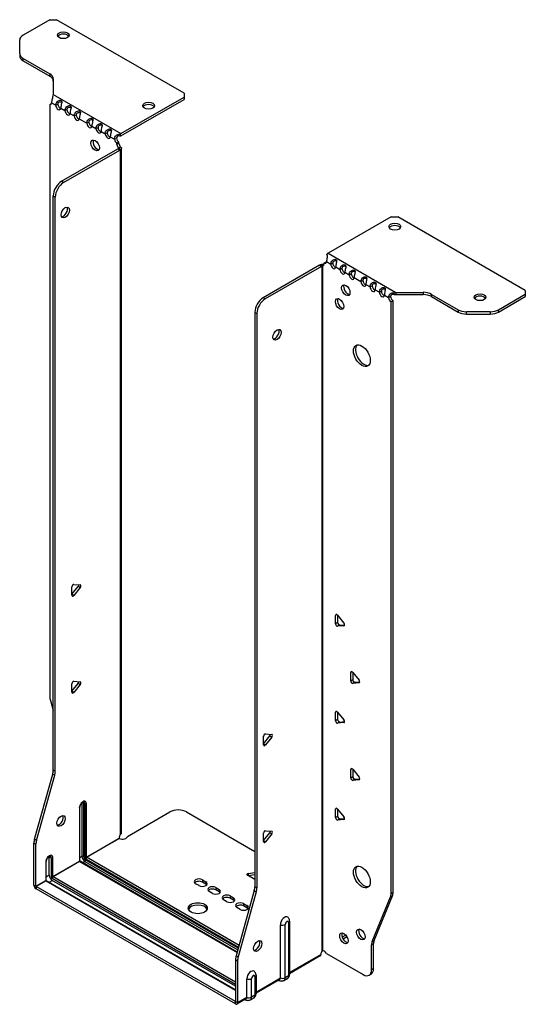
# Model space of a CAD drawing. Units: millimetres. Extents: x -343 to 464, y -886 to 203.
# Drawn here: x 251 to 464, y -886 to -471 of the extents above; entities that cross this region are included whole.
import ezdxf

# ---------------------------------------------------------------- set-up
doc = ezdxf.new("R2010")
doc.units = ezdxf.units.MM

# ---------------------------------------------------------------- blocks, each defined once
blk = doc.blocks.new('EWH360_119-ISO')
at = {"layer": ''}
for p, q in [((-68.9, 224.29), (-80.17, 217.79)), ((-68.9, 224.29), (-66.07, 224.29)), ((-12.33, 193.27), (-66.07, 224.29)), ((-81.63, 209.98), (-81.63, 215.75)), ((-81.63, 209.98), (-81.63, 209)), ((-80.17, 207.94), (-68.95, 201.46)), ((-80.17, 206.96), (-80.17, 207.94)), ((-80.17, 206.96), (-68.95, 200.48)), ((-68.95, 201.46), (-68.95, 200.48)), ((-67.49, 199.42), (-67.49, 192.77)), ((-67.49, 192.77), (-38.93, 176.28)), ((-38.93, 176.28), (-12.33, 191.63)), ((-12.33, 193.27), (-12.33, 191.63)), ((-12.33, 191.63), (-12.33, 190.66)), ((-68.91, 188.58), (-68.27, 188.96)), ((-68.91, 188.58), (-68.91, -60.94)), ((-68.21, 189.26), (-66.44, 188.24)), ((-66.44, 188.24), (-65.59, 188.73)), ((-64.32, 187.02), (-62.55, 185.99)), ((-38.93, 175.3), (-12.33, 190.66)), ((-62.55, 185.99), (-61.7, 186.48)), ((-60.43, 184.77), (-58.66, 183.75)), ((-58.66, 183.75), (-57.81, 184.24)), ((-56.54, 182.53), (-53.35, 180.69)), ((-53.35, 180.69), (-52.51, 181.18)), ((-51.24, 179.46), (-49.47, 178.44)), ((-49.47, 178.44), (-48.62, 178.93)), ((-47.35, 177.22), (-45.58, 176.2)), ((-45.58, 176.2), (-44.73, 176.69)), ((-43.46, 174.97), (-41.69, 173.95)), ((-41.69, 173.95), (-40.84, 174.44)), ((-39.35, 175.98), (-39.14, 175.15)), ((-39.78, 172.67), (-40.63, 172.18)), ((-39.78, 172.2), (-40.63, 171.71)), ((-40.63, 171.71), (-40.63, 172.18)), ((-39.99, 170.22), (-39.97, 170.23)), ((-39.99, 170.08), (-39.99, 170.22)), ((-39.97, 170.23), (-39.14, 170.71)), ((-39.78, 172.2), (-39.78, 172.67)), ((-38.76, -118.4), (-38.76, 170.14)), ((-63.96, 156.19), (-40.28, 169.87)), ((-63.11, 155.7), (-39.43, 169.38)), ((-40.28, 169.87), (-39.43, 169.38)), ((-39.97, 170.07), (-39.99, 170.08)), ((-39.14, 169.59), (-39.97, 170.07)), ((-39.14, -118.99), (-39.14, 169.59)), ((-63.11, 155.7), (-63.96, 156.19)), ((-67.5, -91.99), (-67.5, 150.07)), ((-67.5, 150.07), (-66.65, 149.58)), ((-66.65, -92.48), (-66.65, 149.58)), ((74.92, 141.26), (48.33, 125.9)), ((74.92, 141.26), (77.75, 141.26)), ((131.49, 110.23), (77.75, 141.26)), ((48.05, 124.74), (47.79, 125.49)), ((48.33, 125.9), (76.88, 109.41)), ((44.72, 120.8), (21.03, 107.12)), ((44.72, 120.8), (45.57, 120.31)), ((45.83, 120.53), (45, 121.01)), ((45.85, 120.52), (45.83, 120.53)), ((45.85, -168.06), (45.85, 120.52)), ((46.01, 120.58), (45.99, 120.57)), ((45.99, 120.57), (45.99, -167.95)), ((46.54, 120.89), (46.01, 120.58)), ((46.63, 121.74), (47.48, 122.23)), ((46.63, 121.74), (46.63, 121.33)), ((47.69, 122.35), (49.46, 121.33)), ((49.46, 121.33), (50.31, 121.82)), ((45.57, 120.31), (21.88, 106.63)), ((51.58, 120.1), (53.35, 119.08)), ((53.35, 119.08), (54.19, 119.57)), ((55.47, 117.86), (57.23, 116.84)), ((57.23, 116.84), (58.08, 117.33)), ((59.36, 115.61), (62.18, 113.98)), ((62.18, 113.98), (63.03, 114.47)), ((64.31, 112.76), (66.07, 111.73)), ((66.07, 111.73), (66.92, 112.22)), ((68.2, 110.51), (69.96, 109.49)), ((69.96, 109.49), (70.81, 109.98)), ((72.08, 108.26), (73.85, 107.24)), ((76.34, 108.39), (76.07, 109.16)), ((76.88, 109.41), (76.88, 108.43)), ((76.88, 109.41), (88.41, 109.41)), ((88.41, 108.43), (76.88, 108.43)), ((88.41, 109.41), (88.41, 108.43)), ((91.94, 108.57), (103.16, 102.09)), ((91.94, 107.59), (91.94, 108.57)), ((120.23, 102.09), (131.49, 108.6)), ((131.49, 110.23), (131.49, 108.6)), ((131.49, 108.6), (131.49, 107.62)), ((21.88, 106.63), (21.03, 107.12)), ((73.85, 107.24), (74.7, 107.73)), ((75.76, 105.9), (74.91, 105.41)), ((74.91, -143.98), (74.91, 105.41)), ((75.76, -143.49), (75.76, 105.9)), ((91.94, 107.59), (103.16, 101.11)), ((120.23, 101.11), (131.49, 107.62)), ((17.5, 101), (17.5, -141.06)), ((17.5, 101), (18.34, 100.51)), ((18.34, 100.51), (18.34, -141.55)), ((103.16, 102.09), (103.16, 101.11)), ((106.69, 100.27), (106.69, 101.25)), ((116.69, 101.25), (106.69, 101.25)), ((106.69, 100.27), (116.69, 100.27)), ((116.69, 101.25), (116.69, 100.27)), ((120.23, 101.11), (120.23, 102.09)), ((-59.61, -17.83), (-56.96, -14.53)), ((-59.61, -18.25), (-59.61, -14.71)), ((-58.77, -13.66), (-56.11, -13.89)), ((-56.11, -15.02), (-58.77, -18.32)), ((-56.11, -15.02), (-56.96, -14.53)), ((-58.77, -18.32), (-59.61, -17.83)), ((52.11, -26.39), (51.54, -26.71)), ((51.54, -30.25), (51.54, -26.71)), ((52.39, -26.64), (55.04, -29.93)), ((52.39, -26.64), (52.39, -29.76)), ((52.39, -29.76), (51.54, -30.25)), ((53.24, -30.81), (52.39, -31.3)), ((55.04, -31.06), (52.39, -31.3)), ((53.24, -30.81), (55.32, -30.63)), ((55.25, -30.95), (55.04, -31.06)), ((58.47, -50.47), (57.91, -50.8)), ((57.91, -54.33), (57.91, -50.8)), ((58.76, -53.84), (57.91, -54.33)), ((58.76, -50.72), (61.41, -54.02)), ((58.76, -50.72), (58.76, -53.84)), ((-59.61, -58.66), (-56.96, -55.36)), ((-59.61, -59.07), (-59.61, -55.54)), ((-58.77, -54.48), (-56.11, -54.72)), ((-56.11, -55.85), (-58.77, -59.15)), ((-56.11, -55.85), (-56.96, -55.36)), ((59.6, -54.9), (58.76, -55.39)), ((61.41, -55.15), (58.76, -55.39)), ((59.6, -54.9), (61.69, -54.71)), ((61.61, -55.03), (61.41, -55.15)), ((-58.77, -59.15), (-59.61, -58.66)), ((-68.68, -62.54), (-67.5, -66.77)), ((52.11, -67.21), (51.54, -67.54)), ((51.54, -71.07), (51.54, -67.54)), ((52.39, -67.46), (55.04, -70.76)), ((52.39, -67.46), (52.39, -70.58)), ((52.39, -70.58), (51.54, -71.07)), ((53.24, -71.64), (52.39, -72.13)), ((55.04, -71.89), (52.39, -72.13)), ((53.24, -71.64), (55.32, -71.45)), ((55.25, -71.77), (55.04, -71.89)), ((21.14, -80.78), (23.79, -77.49)), ((21.14, -81.2), (21.14, -77.66)), ((21.99, -76.61), (24.64, -76.85)), ((24.64, -77.98), (21.99, -81.27)), ((23.79, -77.49), (24.64, -77.98)), ((21.14, -80.78), (21.99, -81.27)), ((-75.4, -121.06), (-67.73, -93.58)), ((-74.55, -121.55), (-66.88, -94.07)), ((-67.73, -93.58), (-66.88, -94.07)), ((-66.65, -92.48), (-67.5, -91.99)), ((58.47, -91.3), (57.91, -91.62)), ((57.91, -95.16), (57.91, -91.62)), ((58.76, -94.67), (57.91, -95.16)), ((58.76, -91.55), (61.41, -94.85)), ((58.76, -91.55), (58.76, -94.67)), ((59.6, -95.72), (58.76, -96.21)), ((61.41, -95.98), (58.76, -96.21)), ((59.6, -95.72), (61.69, -95.54)), ((61.61, -95.86), (61.41, -95.98)), ((-56.47, -107.78), (-56.47, -130.23)), ((-56.32, -130.03), (-56.32, -107.58)), ((-55.37, -105.8), (-55.37, -128.25)), ((-54.66, -128.25), (-54.66, -105.8)), ((-54.66, -105.8), (-54.21, -106.07)), ((-54.21, -106.07), (-54.21, -128.52)), ((-53.5, -128.52), (-53.5, -106.07)), ((-36.21, -119.84), (-18.35, -109.54)), ((-11.28, -109.54), (17.5, -126.15)), ((52.11, -108.03), (51.54, -108.36)), ((51.54, -111.9), (51.54, -108.36)), ((52.39, -111.41), (51.54, -111.9)), ((52.39, -108.29), (55.04, -111.58)), ((52.39, -108.29), (52.39, -111.41)), ((53.24, -112.46), (52.39, -112.95)), ((55.04, -112.71), (52.39, -112.95)), ((53.24, -112.46), (55.32, -112.28)), ((55.25, -112.6), (55.04, -112.71)), ((21.14, -121.61), (23.79, -118.31)), ((21.14, -122.02), (21.14, -118.49)), ((21.99, -117.43), (24.64, -117.67)), ((24.64, -118.8), (21.99, -122.1)), ((23.79, -118.31), (24.64, -118.8)), ((-75.63, -140.32), (-75.63, -122.65)), ((-75.63, -122.65), (-74.78, -123.14)), ((-74.55, -121.55), (-75.4, -121.06)), ((-74.78, -140.81), (-74.78, -123.14)), ((-53.5, -128.52), (-39.71, -120.56)), ((-39.63, -120.68), (-53.43, -128.64)), ((21.14, -121.61), (21.99, -122.1)), ((-69.16, -128.38), (-68.35, -128.85)), ((-69.16, -136.22), (-69.16, -128.38)), ((-55.37, -128.25), (-56.32, -128.8)), ((-70.61, -130.56), (-70.61, -138.4)), ((-70.46, -138.2), (-70.46, -130.36)), ((-68.35, -128.85), (-68.35, -136.68)), ((-67.64, -136.68), (-67.64, -128.85)), ((-67.64, -136.68), (-56.47, -130.23)), ((-56.4, -130.36), (-67.57, -136.81)), ((-56.4, -130.36), (10, -168.69)), ((10.04, -168.55), (-56.15, -130.33)), ((-54.13, -130.4), (-55.08, -130.95)), ((-54.13, -130.4), (10.3, -167.6)), ((-53.78, -129.25), (10.63, -166.44)), ((10.5, -166.9), (-53.78, -129.79)), ((10.82, -165.74), (-53.43, -128.64)), ((-69.16, -136.22), (-70.46, -136.97)), ((9.36, -181.22), (-67.57, -136.81)), ((17.44, -138), (14.38, -136.23)), ((14.73, -135.46), (17.5, -135.03)), ((14.73, -135.46), (14.73, -136.44)), ((17.5, -136.01), (14.73, -136.44)), ((-75.63, -140.32), (-74.78, -140.81)), ((-74.78, -140.81), (-70.61, -138.4)), ((-70.54, -138.52), (-74.71, -140.93)), ((9.29, -189.43), (-74.71, -140.93)), ((-74.71, -140.93), (-74.71, -141.91)), ((-70.54, -138.52), (9.36, -184.65)), ((9.36, -184.48), (-70.29, -138.5)), ((-69.23, -139.11), (-67.92, -138.36)), ((-67.92, -137.42), (9.36, -182.04)), ((9.36, -182.98), (-67.92, -138.36)), ((-6.05, -140.56), (-7.47, -139.75)), ((-4.64, -138.11), (-3.22, -138.93)), ((-4.64, -138.11), (-4.64, -139.09)), ((-3.22, -139.91), (-4.64, -139.09)), ((-3.22, -138.93), (-3.22, -139.91)), ((9.29, -190.41), (-74.71, -141.91)), ((-0.39, -143.83), (-1.81, -143.01)), ((1.02, -141.38), (2.43, -142.2)), ((1.02, -141.38), (1.02, -142.36)), ((2.43, -143.18), (1.02, -142.36)), ((2.43, -142.2), (2.43, -143.18)), ((7.1, -144.89), (8.52, -145.71)), ((7.1, -144.89), (7.1, -145.87)), ((17.26, -142.66), (9.6, -170.13)), ((18.11, -143.15), (10.45, -170.62)), ((17.26, -142.66), (18.11, -143.15)), ((18.34, -141.55), (17.5, -141.06)), ((67.76, -163.69), (75.53, -144.82)), ((74.68, -145.3), (75.53, -144.82)), ((75.76, -143.49), (74.91, -143.98)), ((5.69, -147.34), (4.27, -146.52)), ((8.52, -146.69), (7.1, -145.87)), ((8.52, -145.71), (8.52, -146.69)), ((12.76, -148.16), (14.17, -148.97)), ((12.76, -148.16), (12.76, -149.14)), ((14.17, -149.95), (12.76, -149.14)), ((14.17, -148.97), (14.17, -149.95)), ((66.91, -164.18), (74.68, -145.3)), ((11.34, -150.61), (9.93, -149.79)), ((28.24, -179.47), (28.24, -157.02)), ((30.25, -179.41), (30.25, -156.96)), ((31.68, -156.13), (31.68, -178.59)), ((32.12, -155.52), (32.12, -177.98)), ((55.83, -161.42), (54.29, -162.31)), ((61.79, -158.96), (61.27, -159.26)), ((56.31, -162.12), (54.66, -163.07)), ((66.68, -165.51), (67.53, -165.02)), ((66.68, -176.02), (66.68, -165.51)), ((67.76, -163.69), (66.91, -164.18)), ((67.53, -175.53), (67.53, -165.02)), ((32.12, -177.23), (45.29, -169.63)), ((46.21, -167.95), (45.82, -168.18)), ((45.82, -168.11), (45.82, -168.18)), ((47.72, -169.16), (63.14, -178.06)), ((9.36, -171.73), (9.36, -189.39)), ((9.36, -171.73), (10.21, -172.22)), ((10.45, -170.62), (9.6, -170.13)), ((10.21, -172.22), (10.21, -189.88)), ((45.02, -170.22), (32.12, -177.67)), ((17.98, -178.3), (17.98, -186.14)), ((65.64, -178.31), (66.49, -177.82)), ((67.53, -175.53), (66.68, -176.02)), ((14.1, -187.63), (14.1, -179.8)), ((16.11, -187.58), (16.11, -179.74)), ((17.54, -178.91), (17.54, -186.75)), ((17.98, -185.4), (28.24, -179.47)), ((27.97, -180.06), (17.98, -185.84)), ((27.37, -180.42), (27.63, -180.57)), ((31.13, -179.8), (29.7, -180.62)), ((31.68, -178.59), (30.25, -179.41)), ((9.29, -189.43), (9.36, -189.39)), ((9.29, -190.41), (9.29, -189.43)), ((9.36, -189.39), (10.21, -189.88)), ((13.83, -188.23), (9.94, -190.47)), ((10.21, -189.88), (14.1, -187.63)), ((13.22, -188.58), (13.49, -188.73)), ((16.99, -187.97), (15.56, -188.79)), ((17.54, -186.75), (16.11, -187.58))]:
    blk.add_line(p, q, dxfattribs=at)
for centre, major_axis, start_param, end_param in [((-76.63, 215.75), (-5, 0), 5.497787, 6.283185), ((-63.25, 216.78), (2.5, 0), 0.346291, 2.795302), ((-76.63, 209.98), (-5, 0), 0, 0.785398), ((-76.63, 209), (-5, 0), 0, 0.785398), ((-72.49, 199.42), (5, 0), 0, 0.785398), ((-72.49, 198.44), (5, 0), 0, 0.785398), ((-69.27, 189.94), (0.75, -1.3), 5.837624, 7.011361), ((-65.38, 187.7), (0.75, -1.3), 3.984213, 7.011361), ((-64.53, 188.19), (0.75, -1.3), 3.984213, 5.681921), ((-27.32, 187.06), (2.5, 0), 0.346291, 2.795302), ((-61.49, 185.45), (0.75, -1.3), 3.984213, 7.011361), ((-60.64, 185.94), (0.75, -1.3), 3.984213, 5.681921), ((-57.6, 183.21), (0.75, -1.3), 3.984213, 7.011361), ((-56.75, 183.7), (0.75, -1.3), 3.984213, 5.681921), ((-52.3, 180.15), (0.75, -1.3), 3.984213, 7.011361), ((-51.45, 180.64), (0.75, -1.3), 3.984213, 5.681921), ((-48.41, 177.9), (0.75, -1.3), 3.984213, 7.011361), ((-47.56, 178.39), (0.75, -1.3), 3.984213, 5.681921), ((-44.52, 175.65), (0.75, -1.3), 3.984213, 7.011361), ((-43.67, 176.14), (0.75, -1.3), 3.984213, 5.681921), ((-39.78, 173.9), (0.75, -1.3), 3.984213, 5.497787), ((-38.93, 174.32), (1.2, 2.08), 0.785398, 1.034706), ((-38.93, 174.32), (0.6, 1.04), 0.785398, 1.034706), ((-48.97, 171.79), (-1.25, 2.17), 0.346291, 2.795302), ((-40.63, 173.41), (-0.75, 1.3), 0.84262, 2.356194), ((-39.57, 171.09), (0.75, -1.3), 3.926991, 5.08627), ((-38.72, 171.58), (-0.75, 1.3), 0.785398, 1.944678), ((-40.28, 171.09), (-0.75, -1.3), 0.785398, 1.055331), ((-39.43, 170.6), (0.75, 1.3), 3.926991, 4.196924), ((-63.96, 152.11), (-2.5, -4.33), 3.926991, 5.497787), ((-63.11, 151.62), (2.5, 4.33), 0.785398, 2.356194), ((-63.26, 143.54), (-1.25, -2.17), 0.346291, 2.795302), ((76.48, 136.11), (2.5, 0), 0.346291, 2.795302), ((48.33, 123.94), (-1.2, -2.08), 3.926991, 4.247787), ((44.72, 122.02), (-0.75, -1.3), 0.785398, 1.055331), ((45.57, 121.53), (0.75, 1.3), 3.926991, 4.196924), ((45.57, 121.94), (0.75, -1.3), 5.909304, 7.068583), ((46.63, 122.96), (0.75, -1.3), 5.497787, 7.068583), ((47.48, 123.45), (0.75, -1.3), 5.497787, 5.681921), ((50.52, 120.72), (0.75, -1.3), 3.926991, 7.068583), ((51.37, 121.21), (0.75, -1.3), 3.926991, 5.681921), ((54.41, 118.47), (0.75, -1.3), 3.926991, 7.068583), ((55.26, 118.96), (0.75, -1.3), 3.926991, 5.681921), ((58.3, 116.23), (0.75, -1.3), 3.926991, 7.068583), ((59.14, 116.72), (0.75, -1.3), 3.926991, 5.681921), ((56.67, 110.8), (-1.25, 2.17), 0.346291, 2.795302), ((63.25, 113.37), (0.75, -1.3), 3.926991, 7.068583), ((64.09, 113.86), (0.75, -1.3), 3.926991, 5.681921), ((67.98, 111.61), (0.75, -1.3), 3.926991, 5.681921), ((67.13, 111.12), (0.75, -1.3), 3.926991, 7.068583), ((71.02, 108.88), (0.75, -1.3), 3.926991, 7.068583), ((71.87, 109.37), (0.75, -1.3), 3.926991, 5.681921), ((88.41, 106.53), (-5, 0), 3.926991, 4.712389), ((88.41, 105.55), (5, 0), 0.785398, 1.570796), ((21.03, 103.04), (-2.5, -4.33), 3.926991, 5.497787), ((21.88, 102.55), (2.5, 4.33), 0.785398, 2.356194), ((54.05, 104.96), (-1.25, 2.17), 0.346291, 2.795302), ((74.91, 106.63), (-0.75, 1.3), 0.785398, 2.356194), ((75.76, 107.12), (0.75, -1.3), 3.926991, 5.497787), ((112.4, 106.39), (2.5, 0), 0.346291, 2.795302), ((106.69, 104.14), (-5, 0), 0.785398, 1.570796), ((106.69, 103.16), (5, 0), 3.926991, 4.712389), ((116.69, 104.14), (-5, 0), 1.570796, 2.356194), ((116.69, 103.16), (5, 0), 4.712389, 5.497787), ((25.98, 92.02), (-1.25, -2.17), 0.346291, 2.795302), ((63.46, 83.2), (-2.5, 4.33), 0.170531, 2.971062), ((-59.05, -14.39), (0.4, 0.693), 0.261799, 2.356194), ((-57.25, -14.13), (0.4, 0.693), 4.45059, 5.442031), ((-56.4, -14.62), (0.4, 0.693), 4.45059, 6.544985), ((-59.05, -17.92), (-0.4, -0.693), 5.497787, 7.592182), ((52.11, -27.04), (-0.4, 0.693), 4.974188, 7.068583), ((52.11, -30.57), (0.4, -0.693), 3.926991, 6.021386), ((52.96, -30.08), (0.4, -0.693), 3.926991, 6.021386), ((54.76, -30.34), (0.4, -0.693), 6.021386, 8.115781), ((58.47, -51.12), (-0.4, 0.693), 4.974188, 7.068583), ((59.32, -54.17), (0.4, -0.693), 3.926991, 6.021386), ((-59.05, -55.21), (0.4, 0.693), 0.261799, 2.356194), ((-57.25, -54.96), (0.4, 0.693), 4.45059, 5.442031), ((-56.4, -55.45), (0.4, 0.693), 4.45059, 6.544985), ((58.47, -54.66), (0.4, -0.693), 3.926991, 6.021386), ((61.12, -54.42), (0.4, -0.693), 6.021386, 8.115781), ((-65.38, -62.98), (-2.5, 4.33), 0.785398, 1.151917), ((-59.05, -58.74), (-0.4, -0.693), 5.497787, 7.592182), ((52.11, -67.86), (-0.4, 0.693), 4.974188, 7.068583), ((52.11, -71.4), (0.4, -0.693), 3.926991, 6.021386), ((52.96, -70.91), (0.4, -0.693), 3.926991, 6.021386), ((54.76, -71.16), (0.4, -0.693), 6.021386, 8.115781), ((21.7, -77.34), (0.4, 0.693), 0.261799, 2.356194), ((23.51, -77.08), (0.4, 0.693), 4.45059, 5.442031), ((24.35, -77.57), (0.4, 0.693), 4.45059, 6.544985), ((21.7, -80.87), (-0.4, -0.693), 5.497787, 7.592182), ((58.47, -91.95), (-0.4, 0.693), 4.974188, 7.068583), ((-71.03, -94.03), (-2.5, -4.33), 1.989675, 2.356194), ((-70.19, -94.52), (2.5, 4.33), 5.131268, 5.497787), ((58.47, -95.48), (0.4, -0.693), 3.926991, 6.021386), ((59.32, -94.99), (0.4, -0.693), 3.926991, 6.021386), ((61.12, -95.25), (0.4, -0.693), 6.021386, 8.115781), ((-54.98, -106.92), (1.05, 1.82), 5.497787, 8.63938), ((-56.82, -107.58), (0.5, 0), 5.497787, 6.283185), ((-56.15, -106.25), (-0.55, -0.953), 2.356194, 2.527829), ((-55.02, -106), (-0.5, 0), 3.926991, 5.497787), ((-55.8, -106.45), (0.8, 1.39), 5.497787, 5.931746), ((-55.34, -106.72), (0.8, 1.39), 5.497787, 6.283185), ((-53.85, -105.86), (-0.5, 0), 0.785398, 2.356194), ((-65.02, -112.8), (-1.25, -2.17), 0.346291, 2.795302), ((-14.82, -111.58), (5, 0), 0.785398, 2.356194), ((52.11, -108.69), (-0.4, 0.693), 4.974188, 7.068583), ((52.11, -112.22), (0.4, -0.693), 3.926991, 6.021386), ((52.96, -111.73), (0.4, -0.693), 3.926991, 6.021386), ((54.76, -111.99), (0.4, -0.693), 6.021386, 8.115781), ((-38.26, -119.8), (1.03, 1.78), 1.443024, 2.307395), ((-38.26, -119.8), (2.05, 0), 3.975791, 6.24776), ((21.7, -118.16), (0.4, 0.693), 0.261799, 2.356194), ((23.51, -117.91), (0.4, 0.693), 4.45059, 5.442031), ((24.35, -118.4), (0.4, 0.693), 4.45059, 6.544985), ((-72.09, -120.61), (-2.5, -4.33), 5.131268, 5.497787), ((-71.25, -121.1), (2.5, 4.33), 1.989675, 2.356194), ((21.7, -121.7), (-0.4, -0.693), 5.497787, 7.592182), ((-69.13, -129.7), (1.05, 1.82), 5.497787, 8.63938), ((-70.29, -129.03), (0.8, 1.39), 5.497787, 5.648941), ((-69.48, -129.5), (0.8, 1.39), 5.497787, 6.283185), ((-55.02, -128.46), (-0.5, 0), 3.926991, 5.497787), ((-54.13, -128.97), (0.88, -1.52), 3.926991, 5.497787), ((-53.78, -128.76), (-0.62, 1.08), 0.785398, 2.356194), ((-53.78, -128.76), (0.3, -0.52), 3.926991, 5.497787), ((-53.85, -128.32), (-0.5, 0), 0.785398, 2.356194), ((-53.43, -128.56), (-0.05, 0.0866), 0.785398, 2.356194), ((-70.96, -130.36), (0.5, 0), 5.497787, 6.283185), ((-67.99, -128.64), (0.5, 0), 3.926991, 5.497787), ((-56.82, -130.03), (0.5, 0), 5.497787, 6.283185), ((-56.4, -130.28), (0.05, -0.0866), 3.926991, 5.497787), ((-56.4, -130.77), (0.25, 0.433), 0, 0.785398), ((-54.13, -129.99), (-0.25, -0.433), 0.785398, 2.356194), ((-53.43, -129.05), (-0.25, -0.433), 3.926991, 5.497787), ((63.46, -136.44), (-2.5, 4.33), 0.170531, 2.971062), ((-67.92, -136.93), (-0.87, 1.52), 0.785398, 2.356194), ((-67.99, -136.48), (0.5, 0), 3.926991, 5.497787), ((-67.92, -136.93), (0.3, -0.52), 3.926991, 5.497787), ((-67.57, -137.22), (0.25, 0.433), 0.785398, 2.356194), ((-67.57, -136.73), (-0.05, 0.0866), 0.785398, 2.356194), ((14.94, -135.9), (-0.8, 0), 4.974188, 7.068583), ((-74.71, -140.85), (-0.65, 1.13), 0.785398, 2.356194), ((-74.71, -140.85), (0.05, -0.0866), 3.926991, 5.497787), ((-70.96, -138.2), (0.5, 0), 5.497787, 6.283185), ((-70.54, -138.44), (0.05, -0.0866), 3.926991, 5.497787), ((-70.54, -138.93), (0.25, 0.433), 0, 0.785398), ((-6.05, -138.93), (-2, 0), 3.926991, 7.068583), ((-6.05, -139.91), (-2, 0), 3.926991, 5.845036), ((-4.64, -139.75), (2, 0), 3.926991, 7.068583), ((-4.64, -140.73), (-2, 0), 3.579742, 3.926991), ((-0.39, -142.2), (-2, 0), 3.926991, 7.068583), ((18, -137.67), (-0.8, 0), 0.785398, 0.886033), ((-0.39, -143.18), (-2, 0), 3.926991, 5.845036), ((1.02, -143.01), (2, 0), 3.926991, 7.068583), ((1.02, -143.99), (-2, 0), 3.579742, 3.926991), ((5.69, -145.71), (-2, 0), 3.926991, 7.068583), ((13.96, -143.1), (-2.5, -4.33), 1.989675, 2.356194), ((14.81, -143.59), (2.5, 4.33), 5.131268, 5.497787), ((71.38, -141.94), (2.5, -4.33), 0.418879, 0.785398), ((72.23, -141.45), (-2.5, 4.33), 3.560472, 3.926991), ((-6.55, -151.05), (4, 0), 0.213756, 2.927837), ((5.69, -146.69), (-2, 0), 3.926991, 5.845036), ((7.1, -146.52), (2, 0), 3.926991, 7.068583), ((7.1, -147.5), (-2, 0), 3.579742, 3.926991), ((11.34, -148.97), (-2, 0), 3.926991, 7.068583), ((11.34, -149.95), (-2, 0), 3.926991, 5.845036), ((12.76, -149.79), (2, 0), 3.926991, 7.068583), ((12.76, -150.77), (-2, 0), 3.579742, 3.926991), ((30.01, -155.99), (1.25, 2.17), 6.212058, 8.63938), ((29.19, -156.34), (-1.5, 0), 0.885566, 2.356194), ((30.97, -156.55), (0.504, 0.873), 5.497787, 8.63938), ((30.62, -155.52), (1.5, 0), 5.497787, 6.283185), ((55.86, -162.26), (-1.25, 2.17), 0.346291, 2.795302), ((63, -160.67), (-1.25, 2.17), 0.346291, 2.795302), ((17.85, -165.55), (-1.25, -2.17), 0.346291, 2.795302), ((70.21, -167.55), (2.5, -4.33), 3.560472, 3.926991), ((71.06, -167.06), (-2.5, 4.33), 0.418879, 0.785398), ((46.74, -168.87), (1.03, 1.78), 1.443024, 2.307395), ((45.89, -169.36), (-2.05, 0), 4.747814, 4.76927), ((46.74, -169.82), (-1.03, 1.78), 4.747814, 6.037254), ((12.9, -169.68), (-2.5, -4.33), 5.131268, 5.497787), ((13.75, -170.17), (2.5, 4.33), 1.989675, 2.356194), ((15.87, -178.78), (1.25, 2.17), 6.212058, 8.63938), ((16.82, -179.33), (0.504, 0.873), 5.497787, 8.63938), ((16.48, -178.3), (1.5, 0), 5.497787, 6.283185), ((30.62, -177.98), (1.5, 0), 5.497787, 6.283185), ((63.14, -173.98), (2.5, -4.33), 5.497787, 7.068583), ((63.99, -173.49), (2.5, -4.33), 0, 0.785398), ((15.05, -179.13), (-1.5, 0), 0.885566, 2.356194), ((28.38, -179.27), (-0.75, -1.3), 5.97464, 6.283185), ((27.32, -178.94), (0.65, -1.13), 0, 0.785398), ((29.19, -178.8), (-1.5, 0), 0.885566, 2.356194), ((28.38, -178.33), (1.32, -2.29), 0, 0.785398), ((29.8, -177.51), (1.32, -2.29), 0, 0.785398), ((16.48, -186.14), (1.5, 0), 5.497787, 6.283185), ((9.29, -189.35), (0.05, -0.0866), 5.497787, 7.068583), ((9.29, -189.35), (0.65, -1.13), 5.497787, 7.068583), ((14.24, -187.43), (-0.75, -1.3), 5.97464, 6.283185), ((13.18, -187.1), (0.65, -1.13), 0, 0.785398), ((15.05, -186.96), (-1.5, 0), 0.885566, 2.356194), ((14.24, -186.49), (1.32, -2.29), 0, 0.785398), ((15.66, -185.67), (1.32, -2.29), 0, 0.785398)]:
    blk.add_ellipse(centre, major_axis=major_axis, ratio=0.57735, start_param=start_param, end_param=end_param, dxfattribs=at)
for centre, major_axis in [((-63.25, 217.76), (2.5, 0)), ((-27.32, 188.04), (2.5, 0)), ((-49.82, 171.3), (1.25, -2.17)), ((-62.41, 143.05), (1.25, 2.17)), ((76.48, 137.09), (-2.5, 0)), ((55.82, 110.31), (-1.25, 2.17)), ((112.4, 107.37), (-2.5, 0)), ((53.2, 104.47), (-1.25, 2.17)), ((26.83, 91.53), (-1.25, -2.17)), ((62.61, 82.71), (-2.5, 4.33)), ((-64.18, -113.29), (1.25, 2.17)), ((62.61, -136.93), (-2.5, 4.33)), ((-6.55, -150.08), (4, 0)), ((55.01, -162.75), (-1.25, 2.17)), ((62.15, -161.16), (-1.25, 2.17)), ((18.7, -166.04), (-1.25, -2.17))]:
    blk.add_ellipse(centre, major_axis=major_axis, ratio=0.57735, dxfattribs=at)
for points, knots in [([(-67.75, 192.2), (-67.67, 191.9), (-67.81, 191.41), (-67.97, 190.77), (-68.09, 190.28), (-68.2, 189.71), (-68.21, 189.26)], [-4.372552, -4.372552, -4.372552, -4.372552, -3.644357, -3.644357, -3.644357, -3.08437, -3.08437, -3.08437, -3.08437]), ([(-66.44, 188.24), (-66.45, 188.78), (-66.16, 189.4), (-65.76, 189.79), (-65.29, 190.26), (-64.71, 190.41), (-64.34, 190.35), (-63.98, 190.29), (-63.81, 190.05), (-63.84, 189.64), (-63.87, 189.26), (-64.06, 188.68), (-64.19, 188.03), (-64.25, 187.73), (-64.3, 187.43), (-64.31, 187.16)], [-0.057222, -0.057222, -0.057222, -0.057222, 0.600836, 0.600836, 0.600836, 1.379859, 1.379859, 1.379859, 2.129404, 2.129404, 2.129404, 2.820208, 2.820208, 2.820208, 3.141593, 3.141593, 3.141593, 3.141593]), ([(-63.87, 189.42), (-63.92, 189.46), (-63.98, 189.48), (-64.04, 189.51), (-64.4, 189.66), (-64.91, 189.65), (-65.25, 189.39), (-65.47, 189.23), (-65.6, 188.97), (-65.59, 188.73)], [-1.592042, -1.592042, -1.592042, -1.592042, -1.439814, -1.439814, -1.439814, -0.524918, -0.524918, -0.524918, 0.057222, 0.057222, 0.057222, 0.057222]), ([(-62.55, 185.99), (-62.56, 186.54), (-62.28, 187.15), (-61.87, 187.55), (-61.4, 188.01), (-60.82, 188.17), (-60.45, 188.1), (-60.09, 188.04), (-59.92, 187.81), (-59.95, 187.39), (-59.98, 187.01), (-60.17, 186.43), (-60.3, 185.79), (-60.36, 185.49), (-60.41, 185.18), (-60.42, 184.91)], [-0.057222, -0.057222, -0.057222, -0.057222, 0.600836, 0.600836, 0.600836, 1.379859, 1.379859, 1.379859, 2.129404, 2.129404, 2.129404, 2.820208, 2.820208, 2.820208, 3.141593, 3.141593, 3.141593, 3.141593]), ([(-59.98, 187.18), (-60.03, 187.21), (-60.09, 187.24), (-60.15, 187.26), (-60.51, 187.41), (-61.02, 187.4), (-61.36, 187.15), (-61.58, 186.98), (-61.71, 186.73), (-61.7, 186.48)], [-1.592042, -1.592042, -1.592042, -1.592042, -1.439814, -1.439814, -1.439814, -0.524918, -0.524918, -0.524918, 0.057222, 0.057222, 0.057222, 0.057222]), ([(-58.66, 183.75), (-58.67, 184.29), (-58.39, 184.9), (-57.99, 185.3), (-57.51, 185.77), (-56.93, 185.92), (-56.56, 185.86), (-56.2, 185.79), (-56.03, 185.56), (-56.06, 185.15), (-56.09, 184.77), (-56.28, 184.18), (-56.41, 183.54), (-56.47, 183.24), (-56.52, 182.94), (-56.53, 182.67)], [-0.057222, -0.057222, -0.057222, -0.057222, 0.600836, 0.600836, 0.600836, 1.379859, 1.379859, 1.379859, 2.129404, 2.129404, 2.129404, 2.820208, 2.820208, 2.820208, 3.141593, 3.141593, 3.141593, 3.141593]), ([(-56.09, 184.93), (-56.14, 184.96), (-56.2, 184.99), (-56.26, 185.02), (-56.62, 185.17), (-57.13, 185.16), (-57.47, 184.9), (-57.69, 184.74), (-57.82, 184.48), (-57.81, 184.24)], [-1.592042, -1.592042, -1.592042, -1.592042, -1.439814, -1.439814, -1.439814, -0.524918, -0.524918, -0.524918, 0.057222, 0.057222, 0.057222, 0.057222]), ([(-53.35, 180.69), (-53.37, 181.23), (-53.08, 181.84), (-52.68, 182.24), (-52.21, 182.71), (-51.63, 182.86), (-51.26, 182.8), (-50.9, 182.73), (-50.73, 182.5), (-50.76, 182.09), (-50.79, 181.71), (-50.98, 181.12), (-51.11, 180.48), (-51.17, 180.18), (-51.21, 179.88), (-51.23, 179.61)], [-0.057222, -0.057222, -0.057222, -0.057222, 0.600836, 0.600836, 0.600836, 1.379859, 1.379859, 1.379859, 2.129404, 2.129404, 2.129404, 2.820208, 2.820208, 2.820208, 3.141593, 3.141593, 3.141593, 3.141593]), ([(-50.79, 181.87), (-50.84, 181.9), (-50.9, 181.93), (-50.96, 181.96), (-51.32, 182.1), (-51.82, 182.1), (-52.17, 181.84), (-52.38, 181.68), (-52.52, 181.42), (-52.51, 181.18)], [-1.592042, -1.592042, -1.592042, -1.592042, -1.439814, -1.439814, -1.439814, -0.524918, -0.524918, -0.524918, 0.057222, 0.057222, 0.057222, 0.057222]), ([(-49.47, 178.44), (-49.48, 178.99), (-49.19, 179.6), (-48.79, 179.99), (-48.32, 180.46), (-47.74, 180.62), (-47.37, 180.55), (-47.01, 180.49), (-46.84, 180.26), (-46.87, 179.84), (-46.9, 179.46), (-47.09, 178.88), (-47.22, 178.23), (-47.28, 177.94), (-47.33, 177.63), (-47.34, 177.36)], [-0.057222, -0.057222, -0.057222, -0.057222, 0.600836, 0.600836, 0.600836, 1.379859, 1.379859, 1.379859, 2.129404, 2.129404, 2.129404, 2.820208, 2.820208, 2.820208, 3.141593, 3.141593, 3.141593, 3.141593]), ([(-46.9, 179.63), (-46.95, 179.66), (-47.01, 179.69), (-47.07, 179.71), (-47.43, 179.86), (-47.94, 179.85), (-48.28, 179.59), (-48.5, 179.43), (-48.63, 179.18), (-48.62, 178.93)], [-1.592042, -1.592042, -1.592042, -1.592042, -1.439814, -1.439814, -1.439814, -0.524918, -0.524918, -0.524918, 0.057222, 0.057222, 0.057222, 0.057222]), ([(-45.58, 176.2), (-45.59, 176.74), (-45.31, 177.35), (-44.9, 177.75), (-44.43, 178.22), (-43.85, 178.37), (-43.48, 178.3), (-43.12, 178.24), (-42.95, 178.01), (-42.98, 177.6), (-43.01, 177.21), (-43.2, 176.63), (-43.33, 175.99), (-43.39, 175.69), (-43.44, 175.39), (-43.45, 175.11)], [-0.057222, -0.057222, -0.057222, -0.057222, 0.600836, 0.600836, 0.600836, 1.379859, 1.379859, 1.379859, 2.129404, 2.129404, 2.129404, 2.820208, 2.820208, 2.820208, 3.141593, 3.141593, 3.141593, 3.141593]), ([(-43.01, 177.38), (-43.06, 177.41), (-43.12, 177.44), (-43.18, 177.47), (-43.54, 177.61), (-44.05, 177.61), (-44.39, 177.35), (-44.61, 177.18), (-44.74, 176.93), (-44.73, 176.69)], [-1.592042, -1.592042, -1.592042, -1.592042, -1.439814, -1.439814, -1.439814, -0.524918, -0.524918, -0.524918, 0.057222, 0.057222, 0.057222, 0.057222]), ([(-41.69, 173.95), (-41.7, 174.5), (-41.41, 175.11), (-41.01, 175.5), (-40.54, 175.97), (-39.95, 176.13), (-39.58, 176.06), (-39.49, 176.04), (-39.42, 176.01), (-39.35, 175.98)], [-0.057222, -0.057222, -0.057222, -0.057222, 0.602276, 0.602276, 0.602276, 1.384406, 1.384406, 1.384406, 1.570796, 1.570796, 1.570796, 1.570796]), ([(-39.14, 175.15), (-39.48, 175.34), (-40, 175.4), (-40.39, 175.17), (-40.67, 175.02), (-40.85, 174.72), (-40.84, 174.44)], [-1.570796, -1.570796, -1.570796, -1.570796, -0.617329, -0.617329, -0.617329, 0.057222, 0.057222, 0.057222, 0.057222]), ([(-39.99, 170.08), (-39.98, 170.09), (-39.97, 170.1), (-39.96, 170.12), (-39.96, 170.13), (-39.96, 170.16), (-39.97, 170.17), (-39.98, 170.19), (-39.98, 170.21), (-39.99, 170.22)], [0, 0, 0, 0, 0.00439985, 0.00439985, 0.00895149, 0.00895149, 0.01308495, 0.01308495, 0.01729651, 0.01729651, 0.01729651, 0.01729651]), ([(-39.14, 170.71), (-39.02, 170.63), (-38.93, 170.54), (-38.8, 170.35), (-38.76, 170.25), (-38.76, 170.05), (-38.79, 169.94), (-38.89, 169.8), (-38.93, 169.75), (-39.03, 169.67), (-39.08, 169.62), (-39.14, 169.59)], [0, 0, 0, 0, 0.0508941, 0.0508941, 0.1017621, 0.1017621, 0.152615, 0.152615, 0.1787343, 0.1787343, 0.2048576, 0.2048576, 0.2048576, 0.2048576]), ([(47.79, 125.49), (48.06, 125.34), (48.11, 125), (48.01, 124.45), (47.92, 123.97), (47.75, 123.32), (47.71, 122.72), (47.69, 122.59), (47.69, 122.47), (47.69, 122.35)], [1.570796, 1.570796, 1.570796, 1.570796, 2.333213, 2.333213, 2.333213, 2.997711, 2.997711, 2.997711, 3.141593, 3.141593, 3.141593, 3.141593]), ([(45, 121.01), (45.12, 121.08), (45.26, 121.14), (45.58, 121.22), (45.74, 121.25), (46.08, 121.26), (46.25, 121.24), (46.48, 121.2), (46.55, 121.18), (46.62, 121.16)], [0, 0, 0, 0, 0.0508174, 0.0508174, 0.1016387, 0.1016387, 0.1524713, 0.1524713, 0.1761268, 0.1761268, 0.1761268, 0.1761268]), ([(45.99, 120.57), (45.98, 120.57), (45.97, 120.57), (45.94, 120.56), (45.93, 120.56), (45.9, 120.55), (45.89, 120.54), (45.87, 120.53), (45.86, 120.52), (45.85, 120.52)], [0, 0, 0, 0, 0.0050448, 0.0050448, 0.00984068, 0.00984068, 0.0136297, 0.0136297, 0.01736561, 0.01736561, 0.01736561, 0.01736561]), ([(49.46, 121.33), (49.46, 121.87), (49.76, 122.47), (50.16, 122.84), (50.63, 123.27), (51.18, 123.4), (51.52, 123.31), (51.85, 123.23), (51.98, 122.96), (51.94, 122.5), (51.9, 122.08), (51.72, 121.46), (51.63, 120.83), (51.6, 120.57), (51.58, 120.33), (51.58, 120.1)], [0, 0, 0, 0, 0.664291, 0.664291, 0.664291, 1.433379, 1.433379, 1.433379, 2.187651, 2.187651, 2.187651, 2.870161, 2.870161, 2.870161, 3.141593, 3.141593, 3.141593, 3.141593]), ([(51.94, 122.48), (51.89, 122.5), (51.85, 122.52), (51.8, 122.54), (51.44, 122.69), (50.94, 122.67), (50.61, 122.4), (50.42, 122.25), (50.31, 122.03), (50.31, 121.82)], [-1.561639, -1.561639, -1.561639, -1.561639, -1.440457, -1.440457, -1.440457, -0.525367, -0.525367, -0.525367, 0, 0, 0, 0]), ([(53.35, 119.08), (53.35, 119.63), (53.65, 120.22), (54.05, 120.59), (54.52, 121.02), (55.06, 121.15), (55.4, 121.07), (55.74, 120.98), (55.87, 120.72), (55.83, 120.25), (55.79, 119.83), (55.61, 119.21), (55.52, 118.58), (55.49, 118.33), (55.47, 118.08), (55.47, 117.86)], [0, 0, 0, 0, 0.664291, 0.664291, 0.664291, 1.433379, 1.433379, 1.433379, 2.187651, 2.187651, 2.187651, 2.870161, 2.870161, 2.870161, 3.141593, 3.141593, 3.141593, 3.141593]), ([(55.83, 120.23), (55.78, 120.26), (55.74, 120.28), (55.69, 120.3), (55.33, 120.44), (54.83, 120.42), (54.5, 120.16), (54.31, 120.01), (54.19, 119.79), (54.19, 119.57)], [-1.561639, -1.561639, -1.561639, -1.561639, -1.440457, -1.440457, -1.440457, -0.525367, -0.525367, -0.525367, 0, 0, 0, 0]), ([(57.23, 116.84), (57.23, 117.38), (57.54, 117.98), (57.94, 118.35), (58.41, 118.78), (58.95, 118.91), (59.29, 118.82), (59.63, 118.74), (59.76, 118.47), (59.72, 118.01), (59.68, 117.59), (59.5, 116.97), (59.41, 116.33), (59.38, 116.08), (59.36, 115.83), (59.36, 115.61)], [0, 0, 0, 0, 0.664291, 0.664291, 0.664291, 1.433379, 1.433379, 1.433379, 2.187651, 2.187651, 2.187651, 2.870161, 2.870161, 2.870161, 3.141593, 3.141593, 3.141593, 3.141593]), ([(59.71, 117.99), (59.67, 118.01), (59.63, 118.03), (59.58, 118.05), (59.22, 118.2), (58.71, 118.18), (58.39, 117.91), (58.2, 117.76), (58.08, 117.54), (58.08, 117.33)], [-1.561639, -1.561639, -1.561639, -1.561639, -1.440457, -1.440457, -1.440457, -0.525367, -0.525367, -0.525367, 0, 0, 0, 0]), ([(62.18, 113.98), (62.18, 114.52), (62.49, 115.12), (62.89, 115.49), (63.36, 115.92), (63.9, 116.05), (64.24, 115.96), (64.58, 115.88), (64.71, 115.61), (64.67, 115.15), (64.63, 114.73), (64.45, 114.11), (64.36, 113.48), (64.33, 113.22), (64.31, 112.98), (64.31, 112.76)], [0, 0, 0, 0, 0.664291, 0.664291, 0.664291, 1.433379, 1.433379, 1.433379, 2.187651, 2.187651, 2.187651, 2.870161, 2.870161, 2.870161, 3.141593, 3.141593, 3.141593, 3.141593]), ([(64.66, 115.13), (64.62, 115.15), (64.58, 115.17), (64.53, 115.19), (64.17, 115.34), (63.66, 115.32), (63.34, 115.06), (63.15, 114.9), (63.03, 114.68), (63.03, 114.47)], [-1.561639, -1.561639, -1.561639, -1.561639, -1.440457, -1.440457, -1.440457, -0.525367, -0.525367, -0.525367, 0, 0, 0, 0]), ([(66.07, 111.73), (66.07, 112.28), (66.38, 112.87), (66.78, 113.25), (67.24, 113.68), (67.79, 113.8), (68.13, 113.72), (68.47, 113.63), (68.6, 113.37), (68.56, 112.9), (68.52, 112.48), (68.34, 111.86), (68.25, 111.23), (68.22, 110.98), (68.2, 110.73), (68.2, 110.51)], [0, 0, 0, 0, 0.664291, 0.664291, 0.664291, 1.433379, 1.433379, 1.433379, 2.187651, 2.187651, 2.187651, 2.870161, 2.870161, 2.870161, 3.141593, 3.141593, 3.141593, 3.141593]), ([(68.55, 112.88), (68.51, 112.91), (68.47, 112.93), (68.42, 112.95), (68.06, 113.1), (67.55, 113.07), (67.23, 112.81), (67.04, 112.66), (66.92, 112.44), (66.92, 112.22)], [-1.561639, -1.561639, -1.561639, -1.561639, -1.440457, -1.440457, -1.440457, -0.525367, -0.525367, -0.525367, 0, 0, 0, 0]), ([(69.96, 109.49), (69.96, 110.03), (70.27, 110.63), (70.67, 111), (71.13, 111.43), (71.68, 111.56), (72.02, 111.47), (72.35, 111.39), (72.49, 111.12), (72.45, 110.66), (72.4, 110.24), (72.23, 109.62), (72.14, 108.99), (72.1, 108.73), (72.08, 108.49), (72.08, 108.26)], [0, 0, 0, 0, 0.664291, 0.664291, 0.664291, 1.433379, 1.433379, 1.433379, 2.187651, 2.187651, 2.187651, 2.870161, 2.870161, 2.870161, 3.141593, 3.141593, 3.141593, 3.141593]), ([(72.44, 110.64), (72.4, 110.66), (72.35, 110.68), (72.31, 110.7), (71.95, 110.85), (71.44, 110.83), (71.12, 110.56), (70.93, 110.41), (70.81, 110.19), (70.81, 109.98)], [-1.561639, -1.561639, -1.561639, -1.561639, -1.440457, -1.440457, -1.440457, -0.525367, -0.525367, -0.525367, 0, 0, 0, 0]), ([(73.85, 107.24), (73.85, 107.79), (74.15, 108.38), (74.56, 108.76), (75.03, 109.19), (75.58, 109.32), (75.92, 109.22), (75.98, 109.21), (76.03, 109.19), (76.07, 109.16)], [0, 0, 0, 0, 0.664291, 0.664291, 0.664291, 1.441141, 1.441141, 1.441141, 1.570796, 1.570796, 1.570796, 1.570796]), ([(76.34, 108.39), (76.01, 108.58), (75.49, 108.62), (75.11, 108.39), (74.87, 108.24), (74.7, 107.99), (74.7, 107.73)], [-1.570796, -1.570796, -1.570796, -1.570796, -0.618037, -0.618037, -0.618037, 0, 0, 0, 0]), ([(-54.54, -105.33), (-54.58, -105.31), (-54.65, -105.29), (-54.85, -105.33), (-54.95, -105.36), (-55.15, -105.47), (-55.25, -105.54), (-55.47, -105.72), (-55.58, -105.84), (-55.78, -106.09), (-55.88, -106.23), (-56.05, -106.54), (-56.12, -106.69), (-56.24, -107.01), (-56.28, -107.16), (-56.31, -107.4), (-56.32, -107.49), (-56.32, -107.58)], [0.785398, 0.785398, 0.785398, 0.785398, 1.256637, 1.256637, 1.535716, 1.535716, 1.805322, 1.805322, 2.083811, 2.083811, 2.369867, 2.369867, 2.658461, 2.658461, 2.943931, 2.943931, 3.141593, 3.141593, 3.141593, 3.141593]), ([(-39.14, -118.99), (-39.02, -118.91), (-38.93, -118.82), (-38.8, -118.62), (-38.76, -118.51), (-38.76, -118.4), (-38.76, -118.4), (-38.76, -118.4)], [0, 0, 0, 0, 0.0510953, 0.0510953, 0.102147, 0.102147, 0.1026856, 0.1026856, 0.1026856, 0.1026856]), ([(-39.63, -120.68), (-39.64, -120.67), (-39.65, -120.67), (-39.67, -120.65), (-39.68, -120.64), (-39.69, -120.62), (-39.7, -120.6), (-39.7, -120.59), (-39.7, -120.58), (-39.71, -120.57), (-39.71, -120.56), (-39.71, -120.56)], [0, 0, 0, 0, 0.00390786, 0.00390786, 0.0078052, 0.0078052, 0.0117005, 0.0117005, 0.01372947, 0.01372947, 0.01575987, 0.01575987, 0.01575987, 0.01575987]), ([(-68.68, -128.11), (-68.73, -128.09), (-68.79, -128.07), (-69, -128.11), (-69.09, -128.14), (-69.29, -128.25), (-69.39, -128.32), (-69.61, -128.5), (-69.72, -128.62), (-69.92, -128.87), (-70.02, -129.01), (-70.19, -129.32), (-70.27, -129.47), (-70.38, -129.79), (-70.42, -129.94), (-70.46, -130.18), (-70.46, -130.27), (-70.46, -130.36)], [0.785398, 0.785398, 0.785398, 0.785398, 1.256637, 1.256637, 1.535716, 1.535716, 1.805322, 1.805322, 2.083811, 2.083811, 2.369867, 2.369867, 2.658461, 2.658461, 2.943931, 2.943931, 3.141593, 3.141593, 3.141593, 3.141593]), ([(-56.15, -130.33), (-56.15, -130.33), (-56.15, -130.33), (-56.17, -130.32), (-56.17, -130.31), (-56.19, -130.3), (-56.2, -130.28), (-56.22, -130.26), (-56.23, -130.25), (-56.25, -130.22), (-56.26, -130.2), (-56.28, -130.16), (-56.29, -130.15), (-56.3, -130.11), (-56.31, -130.1), (-56.32, -130.07), (-56.32, -130.06), (-56.32, -130.04), (-56.32, -130.03), (-56.32, -130.03), (-56.32, -130.03), (-56.32, -130.03)], [1.570796, 1.570796, 1.570796, 1.570796, 1.725357, 1.725357, 1.883036, 1.883036, 2.051092, 2.051092, 2.231328, 2.231328, 2.420348, 2.420348, 2.610757, 2.610757, 2.794075, 2.794075, 2.964792, 2.964792, 3.123649, 3.123649, 3.141593, 3.141593, 3.141593, 3.141593]), ([(-70.29, -138.5), (-70.29, -138.5), (-70.3, -138.49), (-70.31, -138.48), (-70.32, -138.48), (-70.33, -138.46), (-70.34, -138.45), (-70.36, -138.43), (-70.38, -138.41), (-70.4, -138.38), (-70.41, -138.36), (-70.43, -138.33), (-70.43, -138.31), (-70.45, -138.28), (-70.45, -138.26), (-70.46, -138.24), (-70.46, -138.22), (-70.46, -138.21), (-70.46, -138.2), (-70.46, -138.2), (-70.46, -138.2), (-70.46, -138.2)], [1.570796, 1.570796, 1.570796, 1.570796, 1.725357, 1.725357, 1.883036, 1.883036, 2.051092, 2.051092, 2.231328, 2.231328, 2.420348, 2.420348, 2.610757, 2.610757, 2.794075, 2.794075, 2.964792, 2.964792, 3.123649, 3.123649, 3.141593, 3.141593, 3.141593, 3.141593]), ([(32.12, -155.52), (32.12, -155.42), (32.11, -155.32), (32.08, -155.1), (32.06, -154.99), (31.99, -154.77), (31.95, -154.65), (31.83, -154.42), (31.75, -154.3), (31.57, -154.08), (31.47, -153.98), (31.35, -153.89)], [0, 0, 0, 0, 0.1428543, 0.1428543, 0.2857085, 0.2857085, 0.4285628, 0.4285628, 0.571417, 0.571417, 0.7142713, 0.7142713, 0.7142713, 0.7142713]), ([(45.02, -170.22), (45.1, -170.18), (45.17, -170.1), (45.24, -169.95), (45.26, -169.89), (45.28, -169.77), (45.29, -169.7), (45.29, -169.63)], [0.1024212, 0.1024212, 0.1024212, 0.1024212, 0.1523576, 0.1523576, 0.1785424, 0.1785424, 0.2047268, 0.2047268, 0.2047268, 0.2047268]), ([(45.85, -168.06), (45.86, -168.04), (45.88, -168.02), (45.91, -167.99), (45.93, -167.98), (45.97, -167.96), (45.98, -167.95), (45.99, -167.95)], [0, 0, 0, 0, 0.00756146, 0.00756146, 0.01453006, 0.01453006, 0.02105505, 0.02105505, 0.02105505, 0.02105505]), ([(17.98, -178.3), (17.98, -178.2), (17.97, -178.1), (17.94, -177.88), (17.92, -177.77), (17.85, -177.55), (17.81, -177.43), (17.69, -177.2), (17.61, -177.08), (17.43, -176.86), (17.32, -176.76), (17.2, -176.67)], [0, 0, 0, 0, 0.1428543, 0.1428543, 0.2857085, 0.2857085, 0.4285628, 0.4285628, 0.571417, 0.571417, 0.7142713, 0.7142713, 0.7142713, 0.7142713]), ([(31.13, -179.8), (31.28, -179.72), (31.41, -179.61), (31.65, -179.37), (31.74, -179.25), (31.9, -178.98), (31.96, -178.85), (32.04, -178.59), (32.07, -178.46), (32.11, -178.21), (32.12, -178.09), (32.12, -177.98)], [5.4977871, 5.4977871, 5.4977871, 5.4977871, 5.6548668, 5.6548668, 5.8119464, 5.8119464, 5.969026, 5.969026, 6.1261057, 6.1261057, 6.2831853, 6.2831853, 6.2831853, 6.2831853]), ([(29.7, -180.62), (29.56, -180.71), (29.4, -180.77), (29.08, -180.86), (28.92, -180.88), (28.61, -180.88), (28.47, -180.86), (28.2, -180.81), (28.07, -180.77), (27.84, -180.68), (27.73, -180.63), (27.63, -180.57)], [0.7853982, 0.7853982, 0.7853982, 0.7853982, 0.9424778, 0.9424778, 1.0995574, 1.0995574, 1.2566371, 1.2566371, 1.4137167, 1.4137167, 1.5707963, 1.5707963, 1.5707963, 1.5707963]), ([(16.99, -187.97), (17.14, -187.88), (17.27, -187.77), (17.5, -187.54), (17.6, -187.41), (17.76, -187.15), (17.81, -187.02), (17.9, -186.76), (17.93, -186.63), (17.97, -186.38), (17.98, -186.26), (17.98, -186.14)], [5.4977871, 5.4977871, 5.4977871, 5.4977871, 5.6548668, 5.6548668, 5.8119464, 5.8119464, 5.969026, 5.969026, 6.1261057, 6.1261057, 6.2831853, 6.2831853, 6.2831853, 6.2831853]), ([(15.56, -188.79), (15.41, -188.87), (15.26, -188.94), (14.94, -189.02), (14.78, -189.04), (14.47, -189.05), (14.33, -189.03), (14.06, -188.98), (13.93, -188.94), (13.7, -188.84), (13.59, -188.79), (13.49, -188.73)], [0.7853982, 0.7853982, 0.7853982, 0.7853982, 0.9424778, 0.9424778, 1.0995574, 1.0995574, 1.2566371, 1.2566371, 1.4137167, 1.4137167, 1.5707963, 1.5707963, 1.5707963, 1.5707963])]:
    blk.add_open_spline(points, degree=3, knots=knots, dxfattribs=at)
for points in [[(-67.49, 192.77), (-67.58, 192.61), (-67.67, 192.42), (-67.75, 192.2)], [(-64.31, 187.16), (-64.32, 187.11), (-64.32, 187.06), (-64.32, 187.02)], [(-60.42, 184.91), (-60.43, 184.86), (-60.43, 184.82), (-60.43, 184.77)], [(-56.53, 182.67), (-56.54, 182.62), (-56.54, 182.57), (-56.54, 182.53)], [(-51.23, 179.61), (-51.23, 179.56), (-51.24, 179.51), (-51.24, 179.46)], [(-47.34, 177.36), (-47.34, 177.31), (-47.35, 177.26), (-47.35, 177.22)], [(-43.45, 175.11), (-43.46, 175.07), (-43.46, 175.02), (-43.46, 174.97)], [(76.07, 109.16), (76.34, 109.27), (76.61, 109.36), (76.88, 109.41)], [(76.88, 108.43), (76.7, 108.43), (76.52, 108.42), (76.34, 108.39)]]:
    blk.add_open_spline(points, degree=3, dxfattribs=at)

msp = doc.modelspace()

# ---------------------------------------------------------------- block references
msp.add_blockref('EWH360_119-ISO', (332.38, -695.59))

doc.saveas('drawing.dxf')
